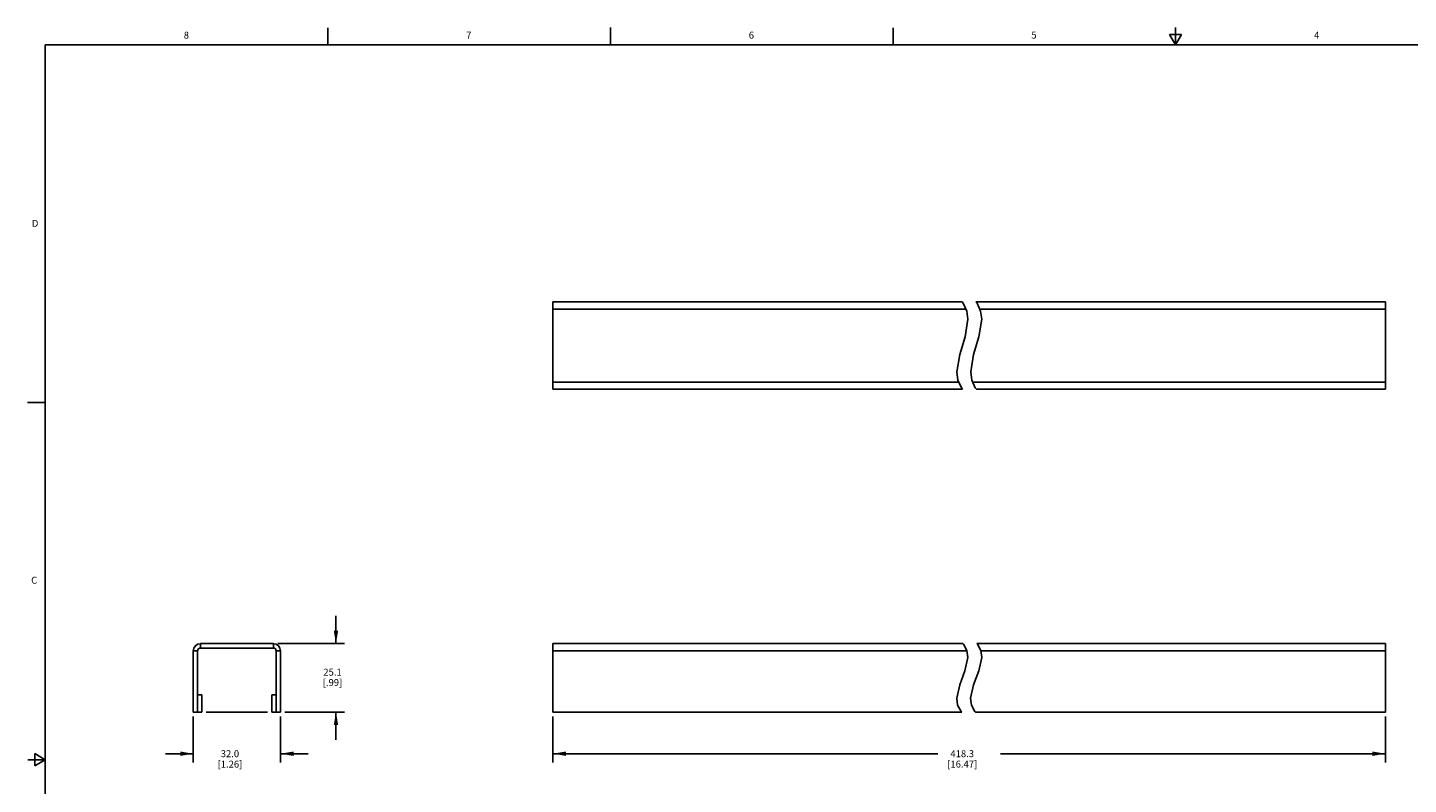
# Model space of a CAD drawing. Units: inches. Extents: x 0.5 to 33.6, y 0.5 to 21.6.
# Drawn here: x 0.5 to 20.4, y 10.7 to 21.6 of the extents above; entities that cross this region are included whole.
import ezdxf

# ---------------------------------------------------------------- set-up
doc = ezdxf.new("R2010")
doc.units = ezdxf.units.IN
doc.header["$LTSCALE"] = 1.87
doc.header["$MEASUREMENT"] = 0
doc.layers.get('0').update_dxf_attribs({"linetype": 'CONTINUOUS'})
doc.layers.add('SCHEME_DIMS', color=7, linetype='CONTINUOUS')
doc.styles.add('TEXTSTYLE_2', font='txt', dxfattribs={"width": 0.8})
doc.dimstyles.new('DIMSTYLE_1', dxfattribs={"dimtxt": 0.1, "dimasz": 0.1875, "dimexe": 0.125, "dimexo": 0.0625, "dimgap": 0.1, "dimtad": 0, "dimtih": 1, "dimtoh": 1, "dimdec": 1, "dimzin": 4, "dimdsep": 46, "dimtxsty": 'STANDARD', "dimblk": '_FILLED', "dimblk1": '_FILLED', "dimblk2": '_FILLED', "dimcen": 0.09, "dimadec": 0, "dimazin": 0, "dimtp": 0.005, "dimtm": 0.005, "dimtfac": 1, "dimtdec": 1, "dimtofl": 0, "dimtmove": 0, "dimatfit": 3, "dimldrblk": '_FILLED', "dimfxl": 1, "dimtolj": 1, "dimtzin": 4, "dimarcsym": 0})

# ---------------------------------------------------------------- blocks, each defined once
blk = doc.blocks.new('_FILLED')
at = {"color": 0, "linetype": 'BYBLOCK'}
blk.add_solid([(0, 0), (-1, 0.17), (-1, -0.17)], dxfattribs=at)
blk = doc.blocks.new('*D0')
at = {"layer": 'SCHEME_DIMS', "color": 7, "linetype": 'CONTINUOUS'}
for p, q in [((8.061, 11.649), (8.061, 10.986)), ((20.072, 11.649), (20.072, 10.986)), ((8.061, 11.111), (13.616, 11.111)), ((20.072, 11.111), (14.516, 11.111))]:
    blk.add_line(p, q, dxfattribs=at)
at = {"layer": 'SCHEME_DIMS', "color": 7, "linetype": 'CONTINUOUS', "xscale": 0.1875, "yscale": 0.1875, "zscale": 0.1875, "rotation": 180}
blk.add_blockref('_FILLED', (8.061, 11.111), dxfattribs=at)
at = {"layer": 'SCHEME_DIMS', "color": 7, "linetype": 'CONTINUOUS', "xscale": 0.1875, "yscale": 0.1875, "zscale": 0.1875}
blk.add_blockref('_FILLED', (20.072, 11.111), dxfattribs=at)
at = {"layer": 'SCHEME_DIMS', "color": 7, "linetype": 'CONTINUOUS', "insert": (13.966, 11.161), "char_height": 0.1, "width": 0.7, "attachment_point": 2, "line_spacing_factor": 0.9}
blk.add_mtext('418.3\\P[16.47]', dxfattribs=at)
blk = doc.blocks.new('*D1')
at = {"layer": 'SCHEME_DIMS', "color": 7, "linetype": 'CONTINUOUS'}
for p, q in [((2.87, 11.649), (2.87, 10.986)), ((4.13, 11.649), (4.13, 10.986)), ((2.87, 11.111), (2.47, 11.111)), ((4.13, 11.111), (4.53, 11.111))]:
    blk.add_line(p, q, dxfattribs=at)
at = {"layer": 'SCHEME_DIMS', "color": 7, "linetype": 'CONTINUOUS', "xscale": 0.1875, "yscale": 0.1875, "zscale": 0.1875}
blk.add_blockref('_FILLED', (2.87, 11.111), dxfattribs=at)
at = {"layer": 'SCHEME_DIMS', "color": 7, "linetype": 'CONTINUOUS', "xscale": 0.1875, "yscale": 0.1875, "zscale": 0.1875, "rotation": 180}
blk.add_blockref('_FILLED', (4.13, 11.111), dxfattribs=at)
at = {"layer": 'SCHEME_DIMS', "color": 7, "linetype": 'CONTINUOUS', "insert": (3.4, 11.161), "char_height": 0.1, "width": 0.6, "attachment_point": 2, "line_spacing_factor": 0.9}
blk.add_mtext('32.0\\P[1.26]', dxfattribs=at)
blk = doc.blocks.new('*D2')
at = {"layer": 'SCHEME_DIMS', "color": 7, "linetype": 'CONTINUOUS'}
for p, q in [((4.93, 12.699), (4.93, 13.099)), ((4.09, 12.699), (5.055, 12.699)), ((3.058, 11.711), (3.943, 11.711)), ((4.192, 11.711), (5.055, 11.711)), ((4.93, 11.711), (4.93, 11.311))]:
    blk.add_line(p, q, dxfattribs=at)
at = {"layer": 'SCHEME_DIMS', "color": 7, "linetype": 'CONTINUOUS', "xscale": 0.1875, "yscale": 0.1875, "zscale": 0.1875}
for p, rotation in [((4.93, 12.699), 270), ((4.93, 11.711), 90)]:
    blk.add_blockref('_FILLED', p, dxfattribs=dict(at, rotation=rotation))
at = {"layer": 'SCHEME_DIMS', "color": 7, "linetype": 'CONTINUOUS', "insert": (4.88, 12.338), "char_height": 0.1, "width": 0.5, "attachment_point": 2, "line_spacing_factor": 0.9}
blk.add_mtext('25.1\\P[.99]', dxfattribs=at)

msp = doc.modelspace()

# ---------------------------------------------------------------- linework, layer by layer
at = {"color": 7, "linetype": 'CONTINUOUS'}
for p, q in [((4.813, 21.336), (4.813, 21.586)), ((8.89, 21.337), (8.89, 21.587)), ((12.969, 21.336), (12.969, 21.586)), ((17.043, 21.337), (17.043, 21.587)), ((0.736, 21.337), (0.736, 0.703)), ((33.352, 21.337), (0.736, 21.337)), ((16.957, 21.487), (17.043, 21.337)), ((17.13, 21.487), (16.957, 21.487)), ((17.043, 21.337), (17.13, 21.487)), ((8.061, 16.37), (8.061, 17.63)), ((13.964, 17.63), (8.061, 17.63)), ((13.98, 17.611), (13.964, 17.63)), ((14.031, 17.498), (13.98, 17.611)), ((14.164, 17.63), (14.18, 17.611)), ((20.072, 17.63), (14.164, 17.63)), ((14.18, 17.611), (14.231, 17.498)), ((20.072, 16.37), (20.072, 17.63)), ((14.018, 17.527), (8.061, 17.527)), ((14.007, 17.128), (14.047, 17.38)), ((14.047, 17.38), (14.031, 17.498)), ((14.247, 17.38), (14.207, 17.128)), ((20.072, 17.527), (14.218, 17.527)), ((14.231, 17.498), (14.247, 17.38)), ((13.929, 16.872), (14.007, 17.128)), ((14.207, 17.128), (14.129, 16.872)), ((13.888, 16.62), (13.929, 16.872)), ((14.129, 16.872), (14.088, 16.62)), ((13.904, 16.502), (13.888, 16.62)), ((14.088, 16.62), (14.104, 16.502)), ((13.917, 16.472), (8.061, 16.472)), ((13.97, 16.37), (8.061, 16.37)), ((13.953, 16.389), (13.904, 16.502)), ((13.97, 16.37), (13.953, 16.389)), ((14.104, 16.502), (14.153, 16.389)), ((20.072, 16.472), (14.117, 16.472)), ((14.153, 16.389), (14.17, 16.37)), ((20.072, 16.37), (14.17, 16.37)), ((0.731, 16.18), (0.481, 16.18)), ((2.87, 12.596), (2.87, 11.711)), ((2.87, 12.596), (2.933, 12.596)), ((2.933, 12.596), (2.933, 11.711)), ((2.973, 12.699), (2.973, 12.636)), ((4.027, 12.699), (2.973, 12.699)), ((4.027, 12.636), (2.973, 12.636)), ((4.027, 12.699), (4.027, 12.636)), ((4.13, 12.596), (4.067, 12.596)), ((4.067, 11.711), (4.067, 12.596)), ((4.13, 11.711), (4.13, 12.596)), ((8.061, 11.711), (8.061, 12.699)), ((13.976, 12.699), (8.061, 12.699)), ((14.034, 12.596), (8.061, 12.596)), ((13.984, 12.691), (13.976, 12.699)), ((14.034, 12.598), (13.984, 12.691)), ((14.047, 12.501), (14.034, 12.598)), ((14.176, 12.699), (14.184, 12.691)), ((20.072, 12.699), (14.176, 12.699)), ((14.184, 12.691), (14.234, 12.598)), ((14.234, 12.598), (14.247, 12.501)), ((20.072, 12.596), (14.234, 12.596)), ((20.072, 11.711), (20.072, 12.699)), ((14.005, 12.306), (14.047, 12.501)), ((14.247, 12.501), (14.205, 12.306)), ((13.93, 12.107), (14.005, 12.306)), ((14.205, 12.306), (14.13, 12.107)), ((2.995, 11.961), (2.933, 11.961)), ((2.995, 11.711), (2.995, 11.961)), ((4.067, 11.961), (4.005, 11.961)), ((4.005, 11.961), (4.005, 11.711)), ((13.886, 11.912), (13.93, 12.107)), ((14.13, 12.107), (14.086, 11.912)), ((13.899, 11.813), (13.886, 11.912)), ((13.95, 11.719), (13.899, 11.813)), ((14.086, 11.912), (14.099, 11.813)), ((14.099, 11.813), (14.15, 11.719)), ((2.87, 11.711), (2.995, 11.711)), ((4.005, 11.711), (4.13, 11.711)), ((13.958, 11.711), (8.061, 11.711)), ((13.958, 11.711), (13.95, 11.719)), ((14.15, 11.719), (14.158, 11.711)), ((20.072, 11.711), (14.158, 11.711)), ((0.736, 11.025), (0.486, 11.025)), ((0.586, 11.112), (0.586, 10.938)), ((0.736, 11.025), (0.586, 11.112)), ((0.586, 10.938), (0.736, 11.025))]:
    msp.add_line(p, q, dxfattribs=at)
for centre, radius, start, end in [((2.973, 12.596), 0.102, 90, 180), ((2.973, 12.596), 0.04, 90, 180), ((4.027, 12.596), 0.102, 0, 90), ((4.027, 12.596), 0.04, 0, 90)]:
    msp.add_arc(centre, radius, start, end, dxfattribs=at)

# ---------------------------------------------------------------- texts
at = {"color": 7, "linetype": 'CONTINUOUS', "char_height": 0.1, "width": 0.08, "line_spacing_factor": 0.9, "style": 'TEXTSTYLE_2'}
for s, insert, attachment_point in [('8', (2.771, 21.529), 2), ('7', (6.847, 21.529), 2), ('6', (10.924, 21.529), 2), ('5', (15.001, 21.529), 2), ('4', (19.08, 21.528), 2), ('D', (0.636, 18.813), 3), ('C', (0.619, 13.664), 3)]:
    msp.add_mtext(s, dxfattribs=dict(at, insert=insert, attachment_point=attachment_point))

# ---------------------------------------------------------------- dimensions: what is measured, and where the dimension line sits
at = {"layer": 'SCHEME_DIMS', "color": 7, "linetype": 'CONTINUOUS'}
dim = msp.add_linear_dim(base=(4.93, 11.711), p1=(4.027, 12.699), p2=(2.995, 11.711), angle=270, dimstyle='DIMSTYLE_1', dxfattribs=at)
dim.commit()
dim.dimension.update_dxf_attribs({"geometry": '*D2', "text_midpoint": (4.93, 12.213), "dimtype": 160})
for base, p1, p2, picture, middle in [((4.13, 11.111), (2.87, 11.711), (4.13, 11.711), '*D1', (3.5, 11.036)), ((20.072, 11.111), (8.061, 11.711), (20.072, 11.711), '*D0', (14.066, 11.036))]:
    dim = msp.add_linear_dim(base=base, p1=p1, p2=p2, dimstyle='DIMSTYLE_1', dxfattribs=at)
    dim.commit()
    dim.dimension.update_dxf_attribs({"geometry": picture, "text_midpoint": middle, "dimtype": 160})

doc.saveas('drawing.dxf')
